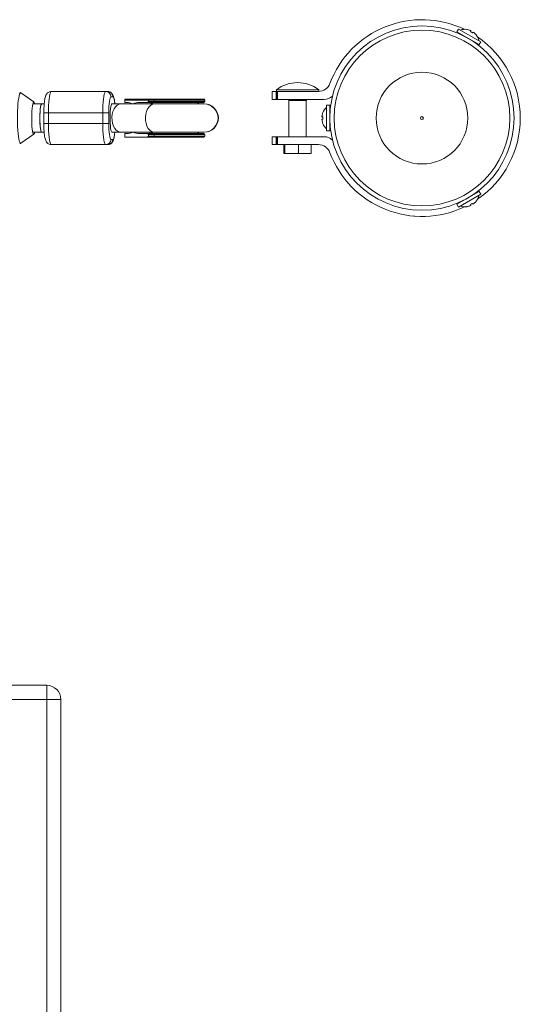
# Model space of a CAD drawing. Units: millimetres. Extents: x -2227 to 3873, y -2050 to 2050.
# Drawn here: x 2095 to 2378, y 0 to 556 of the extents above; entities that cross this region are included whole.
import ezdxf

# ---------------------------------------------------------------- set-up
doc = ezdxf.new("R2010")
doc.units = ezdxf.units.MM

msp = doc.modelspace()

# ---------------------------------------------------------------- linework, layer by layer
at = {"color": 7, "linetype": 'Continuous', "lineweight": 15}
for p, q in [((2343.14, 550.22), (2342.24, 548.66)), ((2343.14, 550.22), (2355.7, 542.97)), ((2347.79, 550), (2347.79, 549.98)), ((2342.24, 548.66), (2354.8, 541.41)), ((2345.79, 546.61), (2345.74, 546.53)), ((2350.13, 549.21), (2349.94, 548.73)), ((2351.01, 548.11), (2351.33, 548.52)), ((2353.16, 546.87), (2353.19, 546.88)), ((2351.2, 543.38), (2351.25, 543.46)), ((2354.8, 541.41), (2355.7, 542.97)), ((2103.51, 509.15), (2096.16, 514.18)), ((2113.32, 515), (2145.12, 515)), ((2148.09, 512), (2147, 512)), ((2238.02, 515), (2238.02, 510.5)), ((2238.02, 515), (2264.02, 515)), ((2240.24, 510.5), (2240.24, 515)), ((2240.32, 516), (2240.32, 515)), ((2240.32, 516), (2264.32, 516)), ((2240.51, 510.5), (2240.51, 515)), ((2240.99, 515), (2240.99, 510.5)), ((2264.32, 515.01), (2264.32, 516)), ((2107.89, 508), (2102.83, 508)), ((2103.88, 508), (2103.85, 508.13)), ((2109.28, 508), (2107.92, 508)), ((2159.21, 508), (2147.55, 508)), ((2149.29, 508), (2149.15, 508)), ((2200.02, 510.15), (2154.87, 510.15)), ((2154.87, 508.75), (2154.87, 510.15)), ((2156, 508.75), (2154.87, 508.75)), ((2199.42, 510.75), (2154.96, 510.75)), ((2199.62, 508), (2159.39, 508)), ((2199.42, 508.75), (2163.17, 508.75)), ((2168.07, 510.15), (2168.07, 509.35)), ((2168.07, 509.35), (2200.02, 509.35)), ((2171.3, 510.15), (2171.3, 509.35)), ((2195.62, 508), (2196.78, 508.75)), ((2200.02, 509.35), (2200.02, 510.15)), ((2267.22, 510.5), (2238.02, 510.5)), ((2247.42, 510), (2247.42, 489.5)), ((2257.22, 510), (2247.42, 510)), ((2257.22, 489.5), (2257.22, 510)), ((2270.52, 507.25), (2268.72, 507.25)), ((2268.72, 492.75), (2268.72, 507.25)), ((2270.52, 492.75), (2270.52, 507.25)), ((2109.09, 503), (2109.09, 497)), ((2145.77, 503), (2109.09, 503)), ((2111.67, 503), (2111.67, 497)), ((2142.38, 497), (2142.38, 503)), ((2145.77, 503), (2145.77, 497)), ((2266.6, 500.62), (2266.1, 500.69)), ((2266.6, 503.1), (2266.59, 503.12)), ((2270.61, 503.15), (2270.52, 503.15)), ((2109.09, 497), (2145.77, 497)), ((2266.1, 499.31), (2266.6, 499.38)), ((2266.59, 496.88), (2266.6, 496.9)), ((2270.52, 496.85), (2270.61, 496.85)), ((2096.16, 485.83), (2103.51, 490.86)), ((2102.83, 492), (2107.89, 492)), ((2107.92, 492), (2109.29, 492)), ((2147.55, 492), (2159.21, 492)), ((2149.15, 492), (2149.29, 492.01)), ((2154.87, 489.25), (2154.87, 491.25)), ((2154.87, 491.25), (2156, 491.25)), ((2197.04, 489.25), (2154.87, 489.25)), ((2159.39, 492), (2199.62, 492)), ((2163.17, 491.25), (2199.42, 491.25)), ((2163.81, 489.25), (2163.81, 489.23)), ((2164.98, 489.25), (2164.98, 489.23)), ((2167.81, 489.23), (2167.81, 489.25)), ((2168.07, 490.66), (2168.07, 489.85)), ((2200.02, 490.65), (2168.07, 490.65)), ((2168.07, 489.85), (2200.02, 489.85)), ((2171.3, 490.65), (2171.3, 489.85)), ((2196.78, 491.25), (2195.62, 492)), ((2200.02, 489.85), (2200.02, 490.65)), ((2238.02, 489.5), (2238.02, 485)), ((2238.02, 489.5), (2267.22, 489.5)), ((2240.24, 489.5), (2240.24, 485)), ((2240.51, 485), (2240.51, 489.5)), ((2240.99, 489.5), (2240.99, 485)), ((2268.72, 492.75), (2270.52, 492.75)), ((2096.16, 485.83), (2096.19, 485.86)), ((2145.12, 485), (2113.32, 485)), ((2147, 488), (2148.09, 488)), ((2264.02, 485), (2238.02, 485)), ((2244.58, 485), (2244.58, 480)), ((2245.08, 485), (2245.08, 480)), ((2252.81, 485), (2252.81, 480)), ((2260.05, 485), (2260.05, 480)), ((2244.58, 480), (2260.05, 480)), ((2354.8, 458.59), (2342.24, 451.34)), ((2355.7, 457.03), (2343.14, 449.78)), ((2351.25, 456.54), (2351.2, 456.62)), ((2355.7, 457.03), (2354.8, 458.59)), ((2342.24, 451.34), (2343.14, 449.78)), ((2345.74, 453.47), (2345.79, 453.39)), ((2347.79, 450.02), (2347.79, 450)), ((2349.94, 451.27), (2350.13, 450.79)), ((2351.33, 451.48), (2351.01, 451.89)), ((2353.19, 453.12), (2353.16, 453.13)), ((2318.17, 444.67), (2318.17, 444.5)), ((2326.87, 444.5), (2326.87, 444.67)), ((2085.49, 180), (2110.71, 180)), ((2110.71, -180), (2110.71, 180)), ((2118.71, 172), (2085.49, 172)), ((2118.71, 172), (2118.71, -172))]:
    msp.add_line(p, q, dxfattribs=at)
at = {"color": 8, "linetype": 'Continuous', "lineweight": 15}
for p, q in [((2169.79, 508.63), (2170.56, 508)), ((2248.32, 510), (2248.32, 510.5)), ((2249.49, 510.5), (2249.49, 510)), ((2255.15, 510.5), (2255.15, 510)), ((2256.32, 510.5), (2256.32, 510)), ((2170.56, 492), (2169.79, 491.38))]:
    msp.add_line(p, q, dxfattribs=at)
at = {"color": 8, "linetype": 'Continuous', "lineweight": 15, "flags": 128}
for points in [[(2096.17, 514.17), (2095.95, 514.23), (2095.66, 513.99), (2095.39, 513.41), (2095.13, 512.5), (2094.89, 511.28), (2094.67, 509.79), (2094.49, 508.05), (2094.35, 506.12), (2094.25, 504.03), (2094.19, 501.85), (2094.18, 499.62), (2094.21, 497.4), (2094.28, 495.24), (2094.4, 493.2), (2094.55, 491.33), (2094.74, 489.67), (2094.97, 488.27), (2095.21, 487.16), (2095.48, 486.36), (2095.76, 485.89), (2096.05, 485.78), (2096.16, 485.83)], [(2149.12, 508), (2149.12, 508), (2148.96, 509.37), (2148.78, 510.49), (2148.56, 511.32), (2148.33, 511.83), (2148.09, 512)], [(2147.55, 508), (2147.31, 507.82), (2147.09, 507.26), (2146.88, 506.37), (2146.71, 505.18), (2146.58, 503.75), (2146.49, 502.14), (2146.45, 500.44), (2146.46, 498.71), (2146.53, 497.04), (2146.64, 495.51), (2146.79, 494.2), (2146.98, 493.15), (2147.2, 492.42), (2147.43, 492.05), (2147.55, 492)], [(2152.64, 508), (2151.54, 507.82), (2150.48, 507.26), (2149.53, 506.37), (2148.73, 505.18), (2148.11, 503.75), (2147.7, 502.14), (2147.52, 500.44), (2147.58, 498.71), (2147.87, 497.04), (2148.39, 495.51), (2149.11, 494.2), (2149.99, 493.15), (2151, 492.42), (2152.08, 492.05), (2152.64, 492)], [(2171.56, 508), (2170.45, 507.82), (2169.4, 507.26), (2168.45, 506.37), (2167.65, 505.18), (2167.02, 503.75), (2166.61, 502.14), (2166.43, 500.44), (2166.5, 498.71), (2166.79, 497.04), (2167.31, 495.51), (2168.03, 494.2), (2168.91, 493.15), (2169.92, 492.42), (2171, 492.05), (2171.56, 492)], [(2148.09, 488), (2148.33, 488.18), (2148.56, 488.69), (2148.78, 489.52), (2148.96, 490.64), (2149.12, 492), (2149.12, 492)]]:
    msp.add_lwpolyline(points, dxfattribs=at)
at = {"color": 7, "linetype": 'Continuous', "lineweight": 15, "flags": 128}
for points in [[(2113.32, 515), (2113.03, 514.82), (2112.76, 514.28), (2112.5, 513.4), (2112.26, 512.2), (2112.06, 510.72), (2111.89, 509), (2111.77, 507.11), (2111.7, 505.09), (2111.67, 503)], [(2142.38, 503), (2142.41, 505.09), (2142.48, 507.11), (2142.6, 509), (2142.77, 510.72), (2142.97, 512.2), (2143.2, 513.4), (2143.46, 514.28), (2143.74, 514.82), (2144.03, 515)], [(2147, 512), (2146.76, 511.83), (2146.53, 511.32), (2146.31, 510.49), (2146.13, 509.37), (2145.97, 508), (2145.86, 506.45), (2145.79, 504.76), (2145.77, 503)], [(2103.51, 490.86), (2103.35, 490.83), (2103.12, 491.1), (2102.91, 491.71), (2102.71, 492.64), (2102.54, 493.85), (2102.4, 495.3), (2102.3, 496.93), (2102.25, 498.68), (2102.24, 500.48), (2102.27, 502.26), (2102.35, 503.95), (2102.47, 505.49), (2102.62, 506.82), (2102.81, 507.89), (2103.02, 508.66), (2103.24, 509.09), (2103.47, 509.17), (2103.51, 509.15)], [(2103.85, 508.13), (2103.63, 508.74), (2103.4, 509), (2103.36, 509)], [(2107.92, 508), (2107.69, 507.82), (2107.46, 507.26), (2107.26, 506.37), (2107.09, 505.18), (2106.95, 503.75), (2106.87, 502.14), (2106.83, 500.44), (2106.84, 498.71), (2106.9, 497.04), (2107.02, 495.51), (2107.17, 494.2), (2107.36, 493.15), (2107.57, 492.42), (2107.8, 492.05), (2107.92, 492)], [(2106.84, 500), (2106.87, 501.72), (2106.94, 503.36), (2107.06, 504.84), (2107.21, 506.1), (2107.4, 507.07), (2107.61, 507.71), (2107.84, 507.99), (2107.89, 508)], [(2171.68, 510.75), (2171.61, 510.74), (2171.54, 510.71), (2171.47, 510.65), (2171.41, 510.58), (2171.36, 510.49), (2171.33, 510.38), (2171.31, 510.27), (2171.3, 510.15)], [(2171.68, 508.75), (2171.61, 508.77), (2171.54, 508.8), (2171.47, 508.85), (2171.41, 508.93), (2171.36, 509.02), (2171.33, 509.12), (2171.31, 509.24), (2171.3, 509.35)], [(2107.89, 492), (2107.84, 492.02), (2107.61, 492.29), (2107.4, 492.94), (2107.21, 493.91), (2107.06, 495.16), (2106.94, 496.64), (2106.87, 498.28), (2106.84, 500)], [(2111.67, 497), (2111.7, 494.92), (2111.77, 492.9), (2111.89, 491), (2112.06, 489.29), (2112.26, 487.81), (2112.5, 486.61), (2112.76, 485.73), (2113.03, 485.19), (2113.32, 485)], [(2144.03, 485), (2143.74, 485.19), (2143.46, 485.73), (2143.2, 486.61), (2142.97, 487.81), (2142.77, 489.29), (2142.6, 491), (2142.48, 492.9), (2142.41, 494.92), (2142.38, 497)], [(2145.77, 497), (2145.79, 495.25), (2145.86, 493.56), (2145.97, 492), (2146.13, 490.64), (2146.31, 489.52), (2146.53, 488.69), (2146.76, 488.18), (2147, 488)], [(2171.3, 490.65), (2171.31, 490.77), (2171.33, 490.88), (2171.36, 490.99), (2171.41, 491.08), (2171.47, 491.15), (2171.54, 491.21), (2171.61, 491.24), (2171.68, 491.25)], [(2171.3, 489.85), (2171.31, 489.74), (2171.33, 489.62), (2171.36, 489.52), (2171.41, 489.43), (2171.47, 489.35), (2171.54, 489.3), (2171.61, 489.27), (2171.68, 489.25)]]:
    msp.add_lwpolyline(points, dxfattribs=at)
at = {"color": 7, "linetype": 'Continuous', "lineweight": 15}
for radius in [52, 49.58, 25.89, 0.79]:
    msp.add_circle((2322.52, 500), radius, dxfattribs=at)
for centre, radius, start, end in [((2322.52, 500), 55.5, 64.4416, 159.3903), ((2346.69, 541.87), 8.2, 82.353, 108.3457), ((2346.65, 541.8), 8.25, 68.8874, 82.0821), ((2345.61, 539.99), 9.76, 56.3548, 63.6452), ((2346.66, 541.8), 8.25, 37.9179, 51.1126), ((2346.69, 541.87), 8.2, 11.6543, 37.647), ((2322.52, 500), 55.5, 304.4416, 55.5584), ((2252.32, 500), 20, 53.1301, 126.8699), ((2264.02, 522), 7, 270, 339.3903), ((2144.01, 512.02), 2.99, 359.7303, 89.7277), ((2145.11, 512.02), 2.99, 359.7303, 89.7277), ((2267.22, 517.5), 7, 270, 313.2659), ((2155.83, 510.31), 0.976, 152.6936, 188.9618), ((2155.99, 501.46), 7.29, 63.1937, 89.8995), ((2163.1, 499.01), 9.74, 89.6242, 113.1405), ((2199.42, 510.15), 0.6, 0.0001, 90.0001), ((2199.42, 509.35), 0.6, 270.0001, 0.0001), ((2199.4, 500), 8, 270.4095, 89.5908), ((2199.62, 500), 8, 270.0001, 90.0001), ((2248.32, 510.44), 1, 179.9839, 208.6975), ((2248.32, 511), 1, 210, 270), ((2256.32, 511), 1, 270, 330), ((2256.32, 510.44), 1, 331.015, 0.0161), ((2274.17, 500), 8.2, 131.6543, 157.647), ((2274.25, 500), 8.25, 157.9179, 171.1126), ((2276.35, 500), 9.76, 176.3548, 183.6452), ((2274.25, 500), 8.25, 188.8874, 202.0821), ((2274.17, 500), 8.2, 202.353, 228.3457), ((2102.48, 492.11), 1.41, 308.5118, 355.8237), ((2155.99, 498.54), 7.29, 270.1008, 296.8073), ((2163.1, 501), 9.74, 246.8602, 270.3739), ((2199.42, 490.65), 0.6, 0.0001, 90.0001), ((2199.42, 489.85), 0.6, 270.0001, 0.0001), ((2267.22, 482.5), 7, 46.7341, 90), ((2144.01, 487.99), 2.99, 270.2726, 0.27), ((2145.11, 487.99), 2.99, 270.2726, 0.27), ((2264.02, 478), 7, 20.6097, 90), ((2322.52, 500), 55.5, 200.6097, 295.5584), ((2346.69, 458.13), 8.2, 322.353, 348.3457), ((2346.69, 458.13), 8.2, 251.6543, 277.647), ((2346.65, 458.2), 8.25, 277.9179, 291.1126), ((2345.61, 460.01), 9.76, 296.3548, 303.6452), ((2346.66, 458.2), 8.25, 308.8874, 322.0821), ((2110.71, 172), 8, 0.0001, 90.0001)]:
    msp.add_arc(centre, radius, start, end, dxfattribs=at)
for points, knots in [([(2350.13, 549.21), (2350.14, 549.23), (2350.09, 549.27), (2349.9, 549.38), (2349.77, 549.44), (2349.62, 549.5)], [0, 0, 0, 0, 0.5, 0.5, 1, 1, 1, 1]), ([(2351.84, 548.22), (2351.72, 548.32), (2351.59, 548.41), (2351.41, 548.51), (2351.34, 548.53), (2351.33, 548.52)], [0, 0, 0, 0, 0.5, 0.5, 1, 1, 1, 1]), ([(2096.2, 514.13), (2096.07, 514.23), (2095.87, 514.38), (2095.57, 514.37), (2095.46, 514.37)], [0, 0, 0, 0, 0.6267372, 1, 1, 1, 1]), ([(2113.32, 515), (2112.97, 514.97), (2112.33, 514.91), (2111.52, 514.49), (2110.93, 513.98), (2110.51, 513.42), (2110.19, 512.81), (2109.92, 512.05), (2109.68, 511.09), (2109.46, 509.79), (2109.3, 508.29), (2109.18, 506.62), (2109.11, 504.92), (2109.09, 503.7), (2109.09, 503.07), (2109.09, 503)], [0, 0, 0, 0, 0.065488, 0.119913, 0.171137, 0.222802, 0.279702, 0.351235, 0.459835, 0.566948, 0.679526, 0.785978, 0.890079, 0.987566, 1, 1, 1, 1]), ([(2149.15, 508), (2149.13, 508.29), (2149.06, 509.11), (2148.9, 510.29), (2148.66, 511.58), (2148.37, 512.57), (2147.93, 513.44), (2147.38, 514.12), (2146.69, 514.63), (2145.9, 514.95), (2145.36, 514.99), (2145.12, 515)], [0, 0, 0, 0, 0.083149, 0.236515, 0.396676, 0.576954, 0.690563, 0.770905, 0.853244, 0.936316, 1, 1, 1, 1]), ([(2168.07, 509.35), (2168.07, 509.27), (2168.04, 509.2), (2167.97, 509.1), (2167.92, 509.05), (2167.77, 508.94), (2167.67, 508.89), (2167.34, 508.78), (2167.12, 508.75), (2166.9, 508.75)], [0, 0, 0, 0, 0.125, 0.125, 0.25, 0.25, 0.5, 0.5, 1, 1, 1, 1]), ([(2168.02, 510.75), (2168.02, 510.75), (2168.03, 510.75), (2168.03, 510.74), (2168.04, 510.72), (2168.05, 510.68), (2168.06, 510.61), (2168.06, 510.53), (2168.07, 510.42), (2168.07, 510.3), (2168.07, 510.21), (2168.07, 510.16)], [0, 0, 0, 0, 0.068107, 0.12518, 0.250289, 0.375055, 0.499645, 0.632193, 0.749899, 0.878489, 1, 1, 1, 1]), ([(2168.07, 510.16), (2168.07, 510.18), (2168.07, 510.22), (2168.08, 510.28), (2168.08, 510.34), (2168.08, 510.4), (2168.09, 510.46), (2168.09, 510.51), (2168.1, 510.56), (2168.11, 510.62), (2168.13, 510.68), (2168.15, 510.72), (2168.16, 510.75), (2168.18, 510.75), (2168.18, 510.75)], [0, 0, 0, 0, 0.054962, 0.111237, 0.169268, 0.229456, 0.292155, 0.357675, 0.426282, 0.498203, 0.61585, 0.749682, 0.859339, 1, 1, 1, 1]), ([(2168.18, 508.75), (2168.18, 508.75), (2168.17, 508.76), (2168.16, 508.77), (2168.14, 508.79), (2168.13, 508.83), (2168.11, 508.9), (2168.09, 508.99), (2168.08, 509.1), (2168.07, 509.22), (2168.07, 509.31), (2168.07, 509.35)], [0, 0, 0, 0, 0.097726, 0.181574, 0.251501, 0.385114, 0.502604, 0.642955, 0.77098, 0.888987, 1, 1, 1, 1]), ([(2168.18, 510.75), (2168.29, 510.75), (2168.5, 510.75), (2168.83, 510.75), (2169.16, 510.75), (2169.5, 510.75), (2169.85, 510.75), (2170.2, 510.75), (2170.56, 510.75), (2170.93, 510.75), (2171.3, 510.75), (2171.56, 510.75), (2171.68, 510.75)], [0, 0, 0, 0, 0.100001, 0.200003, 0.300004, 0.400005, 0.500006, 0.600006, 0.700006, 0.800005, 0.900003, 1, 1, 1, 1]), ([(2169.65, 508), (2169.67, 508.08), (2169.75, 508.38), (2169.78, 508.52), (2169.79, 508.63)], [0, 0, 0, 0, 0.244839, 1, 1, 1, 1]), ([(2171.68, 510.75), (2171.78, 510.75), (2171.98, 510.75), (2172.29, 510.75), (2172.6, 510.75), (2172.91, 510.75), (2173.23, 510.75), (2173.55, 510.75), (2173.88, 510.75), (2174.38, 510.75), (2174.97, 510.75), (2175.68, 510.75), (2176.34, 510.75), (2177.06, 510.75), (2177.83, 510.75), (2178.61, 510.75), (2179.41, 510.75), (2179.94, 510.75), (2180.21, 510.75)], [0, 0, 0, 0, 0.040812, 0.081623, 0.122433, 0.163243, 0.204051, 0.24486, 0.285667, 0.325023, 0.428321, 0.500006, 0.571695, 0.657357, 0.743019, 0.828681, 0.914341, 1, 1, 1, 1]), ([(2266.1, 501.28), (2266.07, 501.13), (2266.06, 500.98), (2266.06, 500.76), (2266.07, 500.7), (2266.1, 500.69)], [0, 0, 0, 0, 0.5, 0.5, 1, 1, 1, 1]), ([(2109.09, 497), (2109.09, 496.7), (2109.09, 495.8), (2109.13, 494.33), (2109.22, 492.66), (2109.36, 491.12), (2109.54, 489.71), (2109.78, 488.43), (2110.07, 487.44), (2110.51, 486.57), (2111.06, 485.89), (2111.75, 485.37), (2112.54, 485.05), (2113.08, 485.02), (2113.32, 485)], [0, 0, 0, 0, 0.053859, 0.156675, 0.259956, 0.364219, 0.470569, 0.581631, 0.706643, 0.785424, 0.841136, 0.898233, 0.955839, 1, 1, 1, 1]), ([(2266.1, 499.31), (2266.07, 499.3), (2266.06, 499.24), (2266.06, 499.02), (2266.07, 498.87), (2266.1, 498.72)], [0, 0, 0, 0, 0.5, 0.5, 1, 1, 1, 1]), ([(2145.12, 485), (2145.47, 485.04), (2146.11, 485.1), (2146.92, 485.52), (2147.5, 486.03), (2147.93, 486.59), (2148.25, 487.19), (2148.52, 487.95), (2148.76, 488.92), (2148.97, 490.23), (2149.11, 491.31), (2149.15, 491.99), (2149.16, 492.1)], [0, 0, 0, 0, 0.0935224, 0.1712451, 0.244398, 0.3181783, 0.3994365, 0.501591, 0.6566806, 0.8096463, 0.9704166, 1, 1, 1, 1]), ([(2166.9, 491.25), (2167.12, 491.25), (2167.34, 491.23), (2167.67, 491.11), (2167.77, 491.06), (2167.92, 490.95), (2167.97, 490.91), (2168.04, 490.8), (2168.07, 490.73), (2168.07, 490.66)], [0, 0, 0, 0, 0.5, 0.5, 0.75, 0.75, 0.875, 0.875, 1, 1, 1, 1]), ([(2168.07, 489.85), (2168.07, 489.77), (2168.04, 489.7), (2167.97, 489.6), (2167.92, 489.55), (2167.77, 489.44), (2167.67, 489.39), (2167.34, 489.28), (2167.12, 489.25), (2166.9, 489.25)], [0, 0, 0, 0, 0.125, 0.125, 0.25, 0.25, 0.5, 0.5, 1, 1, 1, 1]), ([(2168.07, 490.66), (2168.07, 490.68), (2168.07, 490.72), (2168.08, 490.78), (2168.08, 490.84), (2168.08, 490.9), (2168.09, 490.96), (2168.09, 491.01), (2168.1, 491.06), (2168.11, 491.12), (2168.13, 491.18), (2168.15, 491.22), (2168.16, 491.25), (2168.18, 491.25), (2168.18, 491.25)], [0, 0, 0, 0, 0.054958, 0.111231, 0.169261, 0.229449, 0.29215, 0.357674, 0.426286, 0.498214, 0.615853, 0.749686, 0.859308, 1, 1, 1, 1]), ([(2168.18, 489.25), (2168.18, 489.25), (2168.17, 489.26), (2168.16, 489.27), (2168.14, 489.29), (2168.13, 489.33), (2168.11, 489.4), (2168.09, 489.49), (2168.08, 489.6), (2168.07, 489.72), (2168.07, 489.81), (2168.07, 489.85)], [0, 0, 0, 0, 0.097694, 0.18154, 0.251497, 0.385116, 0.50262, 0.642957, 0.770975, 0.888982, 1, 1, 1, 1]), ([(2171.68, 489.25), (2171.55, 489.25), (2171.28, 489.25), (2170.89, 489.25), (2170.5, 489.25), (2170.12, 489.25), (2169.75, 489.25), (2169.38, 489.25), (2169.06, 489.25), (2168.66, 489.25), (2168.38, 489.25), (2168.18, 489.25)], [0, 0, 0, 0, 0.105811, 0.21162, 0.317427, 0.423232, 0.529035, 0.634836, 0.740636, 0.811432, 1, 1, 1, 1]), ([(2169.79, 491.38), (2169.78, 491.48), (2169.75, 491.62), (2169.67, 491.93), (2169.65, 492)], [0, 0, 0, 0, 0.74703, 1, 1, 1, 1]), ([(2180.21, 489.25), (2180.08, 489.25), (2179.82, 489.25), (2179.44, 489.25), (2179.07, 489.25), (2178.69, 489.25), (2178.32, 489.25), (2177.94, 489.25), (2177.58, 489.25), (2177.03, 489.25), (2176.4, 489.25), (2175.68, 489.25), (2175.03, 489.25), (2174.35, 489.25), (2173.65, 489.25), (2172.97, 489.25), (2172.31, 489.25), (2171.89, 489.25), (2171.68, 489.25)], [0, 0, 0, 0, 0.040806, 0.08161, 0.122414, 0.163218, 0.204021, 0.244823, 0.285625, 0.324018, 0.4283, 0.499396, 0.571702, 0.657362, 0.743023, 0.828684, 0.914343, 1, 1, 1, 1]), ([(2199.26, 489.25), (2199.25, 489.25), (2199.19, 489.25), (2199.08, 489.25), (2198.92, 489.25), (2198.71, 489.25), (2198.41, 489.25), (2197.94, 489.25), (2197.37, 489.25), (2196.59, 489.25), (2195.62, 489.25), (2194.45, 489.25), (2193.4, 489.25), (2192.17, 489.25), (2191.1, 489.25), (2190.03, 489.25), (2189.32, 489.25), (2188.61, 489.25), (2187.87, 489.25), (2187.13, 489.25), (2186.38, 489.25), (2185.62, 489.25), (2184.85, 489.25), (2184.08, 489.25), (2183.31, 489.25), (2182.53, 489.25), (2181.75, 489.25), (2180.98, 489.25), (2180.46, 489.25), (2180.21, 489.25)], [0, 0, 0, 0, 0.012369, 0.045309, 0.068825, 0.090453, 0.135403, 0.180353, 0.230442, 0.28051, 0.353352, 0.414621, 0.47589, 0.512338, 0.59028, 0.619545, 0.648811, 0.678077, 0.707343, 0.736608, 0.765874, 0.79514, 0.824406, 0.853671, 0.882937, 0.912203, 0.941469, 0.970734, 1, 1, 1, 1]), ([(2199.26, 489.25), (2199.26, 489.25), (2199.26, 489.25), (2199.28, 489.25), (2199.35, 489.25), (2199.42, 489.25), (2199.41, 489.25), (2199.41, 489.25)], [0, 0, 0, 0, 0.004011, 0.032933, 0.110898, 0.765298, 1, 1, 1, 1]), ([(2095.47, 485.63), (2095.64, 485.64), (2095.97, 485.67), (2096.16, 485.84), (2096.25, 485.92)], [0, 0, 0, 0, 0.550327, 1, 1, 1, 1]), ([(2349.62, 450.5), (2349.77, 450.56), (2349.9, 450.62), (2350.09, 450.73), (2350.14, 450.77), (2350.13, 450.79)], [0, 0, 0, 0, 0.5, 0.5, 1, 1, 1, 1]), ([(2351.33, 451.48), (2351.34, 451.47), (2351.41, 451.49), (2351.59, 451.59), (2351.72, 451.68), (2351.84, 451.78)], [0, 0, 0, 0, 0.5, 0.5, 1, 1, 1, 1])]:
    msp.add_open_spline(points, degree=3, knots=knots, dxfattribs=at)
msp.add_open_spline([(2168.07, 510.16), (2168.07, 510.16), (2168.07, 510.16), (2168.07, 510.15)], degree=3, dxfattribs=at)
at = {"color": 8, "linetype": 'Continuous', "lineweight": 15}
msp.add_open_spline([(2168.54, 491.25), (2168.6, 491.29), (2168.72, 491.37), (2168.84, 491.68), (2168.89, 491.98), (2168.89, 492)], degree=3, knots=[0, 0, 0, 0, 0.477564, 0.955128, 1, 1, 1, 1], dxfattribs=at)

doc.saveas('drawing.dxf')
